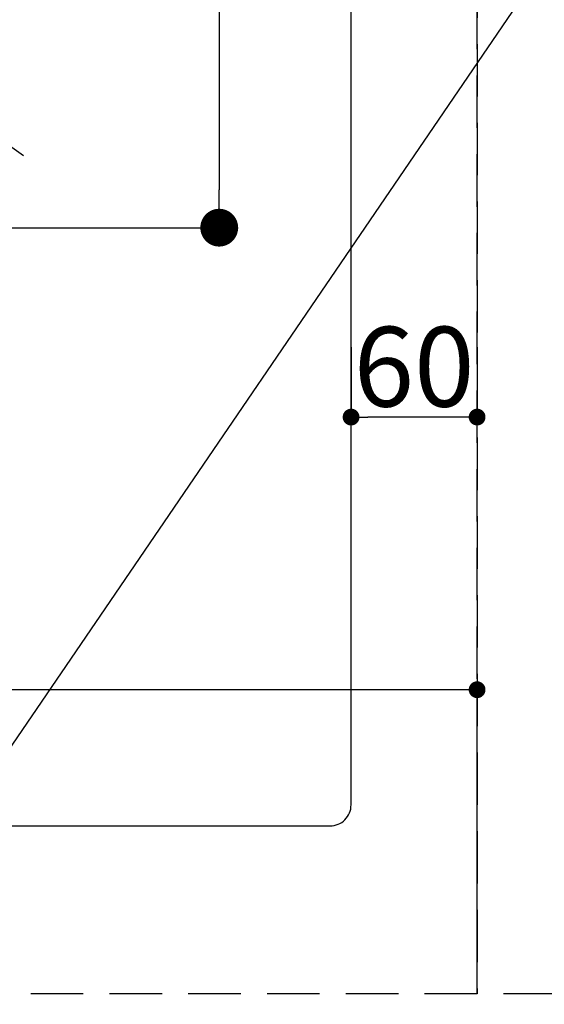
# Model space of a CAD drawing. Extents: x 55896 to 82369, y -11045 to -2175.
# Drawn here: x 72015 to 72264, y -4805 to -4336 of the extents above; entities that cross this region are included whole.
import ezdxf

# ---------------------------------------------------------------- set-up
doc = ezdxf.new("R2010")
doc.units = 0
doc.header["$LTSCALE"] = 50
doc.header["$MEASUREMENT"] = 0
for name, pattern in [('CENTER2', [1.125, 0.75, -0.125, 0.125, -0.125]), ('DASHED', [0.75, 0.5, -0.25]), ('HIDDEN', [0.375, 0.25, -0.125])]:
    doc.linetypes.add(name, pattern=pattern)
doc.layers.get('0').update_dxf_attribs({"linetype": 'CONTINUOUS'})
doc.layers.get('DEFPOINTS').update_dxf_attribs({"color": 146, "linetype": 'CONTINUOUS'})
for name, color, linetype in [('121-キャビネット（中）', 253, 'HIDDEN'), ('126-甲板', 2, 'CONTINUOUS'), ('150-機器', 8, 'CONTINUOUS'), ('160-文字', 254, 'CONTINUOUS'), ('166-寸法B', 11, 'CONTINUOUS')]:
    doc.layers.add(name, color=color, linetype=linetype)
doc.styles.add('KH001', font='msgothic.ttc')
doc.dimstyles.new('KH1xx015', dxfattribs={"dimscale": 10, "dimtxt": 3.8, "dimasz": 0.8, "dimexe": 0.3, "dimexo": 1.2, "dimgap": 0.5, "dimtad": 3, "dimdec": 1, "dimdsep": 46, "dimlunit": 6, "dimtxsty": 'KH001', "dimblk": 'DOT', "dimcen": 1, "dimdle": 1, "dimclrd": 256, "dimclre": 256, "dimclrt": 256, "dimadec": 0, "dimazin": 0, "dimtfac": 1, "dimtdec": 1, "dimtix": 1, "dimtmove": 2, "dimatfit": 3, "dimldrblk": 'CLOSEDBLANK', "dimfxl": 1, "dimtolj": 1, "dimtzin": 0, "dimlwd": -1, "dimlwe": -1, "dimarcsym": 0})
doc.dimstyles.new('KH1xx030', dxfattribs={"dimscale": 30, "dimtxt": 2, "dimasz": 0.6, "dimexe": 0.3, "dimexo": 1.2, "dimgap": 0.5, "dimtad": 3, "dimdec": 1, "dimdsep": 46, "dimlunit": 6, "dimtxsty": 'KH001', "dimblk": 'DOT', "dimcen": 1, "dimdle": 1, "dimclrd": 256, "dimclre": 256, "dimclrt": 256, "dimadec": 0, "dimazin": 0, "dimtfac": 1, "dimtdec": 1, "dimtix": 1, "dimtmove": 2, "dimatfit": 3, "dimldrblk": 'CLOSEDBLANK', "dimfxl": 1, "dimtolj": 1, "dimtzin": 0, "dimlwd": -1, "dimlwe": -1, "dimarcsym": 0})

# ---------------------------------------------------------------- blocks, each defined once
blk = doc.blocks.new('F402_H')
at = {"layer": '150-機器', "color": 13, "linetype": 'CENTER2'}
blk.add_line((0, 0), (-244.02, -170.86), dxfattribs=at)
blk = doc.blocks.new('_Dot')
at = {"color": 0, "linetype": 'ByBlock', "lineweight": -2}
blk.add_line((-0.5, 0), (-1, 0), dxfattribs=at)
at = {"color": 0, "linetype": 'ByBlock', "const_width": 0.5}
blk.add_lwpolyline([(-0.25, 0, 1), (0.25, 0, 1)], format="xyb", close=True, dxfattribs=at)
blk = doc.blocks.new('*D116')
at = {"layer": 'DEFPOINTS', "transparency": 16777216}
for p, q in [((71182.45, -4788.06), (71182.45, -4652.18)), ((72232.45, -4788.06), (72232.45, -4652.18)), ((72224.45, -4655.18), (71190.45, -4655.18))]:
    blk.add_line(p, q, dxfattribs=at)
at = {"layer": 'DEFPOINTS', "color": 0, "transparency": 16777216}
for p in [(71182.45, -4655.18), (71182.45, -4800.06), (72232.45, -4800.06)]:
    blk.add_point(p, dxfattribs=at)
at = {"layer": 'DEFPOINTS', "transparency": 16777216, "xscale": 8, "yscale": 8, "zscale": 8, "rotation": 180}
blk.add_blockref('_Dot', (71182.45, -4655.18), dxfattribs=at)
at = {"layer": 'DEFPOINTS', "transparency": 16777216, "xscale": 8, "yscale": 8, "zscale": 8}
blk.add_blockref('_Dot', (72232.45, -4655.18), dxfattribs=at)
at = {"layer": 'DEFPOINTS', "transparency": 16777216, "insert": (71707.45, -4628.77), "char_height": 38, "attachment_point": 5, "style": 'KH001'}
blk.add_mtext('\\A1;1,050', dxfattribs=at)
blk = doc.blocks.new('_ClosedBlank')
at = {"color": 0, "linetype": 'ByBlock', "lineweight": -2}
for p, q in [((-1, 0.167), (0, 0)), ((-1, 0.167), (-1, -0.167)), ((0, 0), (-1, -0.167))]:
    blk.add_line(p, q, dxfattribs=at)
blk = doc.blocks.new('*D121')
at = {"layer": '166-寸法B', "transparency": 16777216}
for p, q in [((71938.42, -3710.06), (72118.67, -3710.06)), ((72109.67, -3728.06), (72109.67, -4417.06)), ((71950.82, -4435.06), (72118.67, -4435.06))]:
    blk.add_line(p, q, dxfattribs=at)
at = {"layer": 'DEFPOINTS', "color": 0, "transparency": 16777216}
for p in [(71902.42, -3710.06), (71914.82, -4435.06), (72109.67, -4435.06)]:
    blk.add_point(p, dxfattribs=at)
at = {"layer": '166-寸法B', "transparency": 16777216, "xscale": 18, "yscale": 18, "zscale": 18}
for p, rotation in [((72109.67, -3710.06), 90), ((72109.67, -4435.06), 270)]:
    blk.add_blockref('_Dot', p, dxfattribs=dict(at, rotation=rotation))
at = {"layer": '166-寸法B', "transparency": 16777216, "insert": (72064.67, -4072.56), "char_height": 60, "attachment_point": 5, "rotation": 90, "style": 'KH001'}
blk.add_mtext('\\A1;725', dxfattribs=at)
blk = doc.blocks.new('*D125')
at = {"layer": 'DEFPOINTS', "transparency": 16777216}
for p, q in [((72172.45, -4492.06), (72172.45, -4528.3)), ((72232.45, -4492.06), (72232.45, -4528.3)), ((72224.45, -4525.3), (72180.45, -4525.3))]:
    blk.add_line(p, q, dxfattribs=at)
at = {"layer": 'DEFPOINTS', "color": 0, "transparency": 16777216}
for p in [(72172.45, -4480.06), (72232.45, -4480.06), (72172.45, -4525.3)]:
    blk.add_point(p, dxfattribs=at)
at = {"layer": 'DEFPOINTS', "transparency": 16777216, "xscale": 8, "yscale": 8, "zscale": 8, "rotation": 180}
blk.add_blockref('_Dot', (72172.45, -4525.3), dxfattribs=at)
at = {"layer": 'DEFPOINTS', "transparency": 16777216, "xscale": 8, "yscale": 8, "zscale": 8}
blk.add_blockref('_Dot', (72232.45, -4525.3), dxfattribs=at)
at = {"layer": 'DEFPOINTS', "transparency": 16777216, "insert": (72202.45, -4501.3), "char_height": 38, "attachment_point": 5, "style": 'KH001'}
blk.add_mtext('\\A1;60', dxfattribs=at)

msp = doc.modelspace()

# ---------------------------------------------------------------- linework, layer by layer
at = {"layer": '121-キャビネット（中）', "ltscale": 2}
msp.add_lwpolyline([(73732.45, -4800.06), (71182.45, -4800.06), (71182.45, -4141.06)], dxfattribs=at)
at = {"layer": '126-甲板', "linetype": 'Continuous'}
msp.add_lwpolyline([(72162.45, -4285.06), (71382.45, -4285.06, 0.414214), (71372.45, -4295.06), (71372.45, -4710.06, 0.414214), (71382.45, -4720.06), (72162.45, -4720.06, 0.414214), (72172.45, -4710.06), (72172.45, -4295.06, 0.414214)], format="xyb", close=True, dxfattribs=at)
at = {"layer": 'DEFPOINTS', "linetype": 'DASHED'}
for points in [[(72232.45, -4800.06), (71182.45, -4800.06), (71182.45, -4160.06), (72232.45, -4160.06)], [(72982.45, -4800.06), (72232.45, -4800.06), (72232.45, -4160.06), (72982.45, -4160.06)]]:
    msp.add_lwpolyline(points, close=True, dxfattribs=at)

# ---------------------------------------------------------------- block references
at = {"layer": '150-機器', "xscale": -1}
msp.add_blockref('F402_H', (71772.46, -4229.87), dxfattribs=at)

# ---------------------------------------------------------------- dimensions: what is measured, and where the dimension line sits
at = {"layer": '166-寸法B'}
dim = msp.add_linear_dim(base=(72109.67, -4435.06), p1=(71902.42, -3710.06), p2=(71914.82, -4435.06), angle=90, dimstyle='KH1xx030', dxfattribs=at)
dim.commit()
dim.dimension.update_dxf_attribs({"geometry": '*D121', "text_midpoint": (72064.67, -4072.56)})
at = {"layer": 'DEFPOINTS'}
for base, p1, p2, picture, middle in [((72172.45, -4525.3), (72232.45, -4480.06), (72172.45, -4480.06), '*D125', (72202.45, -4501.3)), ((71182.45, -4655.18), (72232.45, -4800.06), (71182.45, -4800.06), '*D116', (71707.45, -4628.77))]:
    dim = msp.add_linear_dim(base=base, p1=p1, p2=p2, angle=180, dimstyle='KH1xx015', dxfattribs=at)
    dim.commit()
    dim.dimension.update_dxf_attribs({"geometry": picture, "text_midpoint": middle})

# ---------------------------------------------------------------- leaders
at = {"layer": '160-文字', "annotation_type": 0, "has_hookline": 1, "hookline_direction": 1}
for points, text_width in [([(72332.45, -4210.06), (71385.37, -5598.57), (71384.77, -5598.57)], 1240.62), ([(72603.23, -4217.77), (71873.15, -5863.12), (71872.55, -5863.12)], 1630.62)]:
    msp.add_leader(points, dimstyle='KH1xx030', override={"dimgap": 0.5, "dimtad": 1}, dxfattribs=dict(at, text_width=text_width))

doc.saveas('drawing.dxf')
